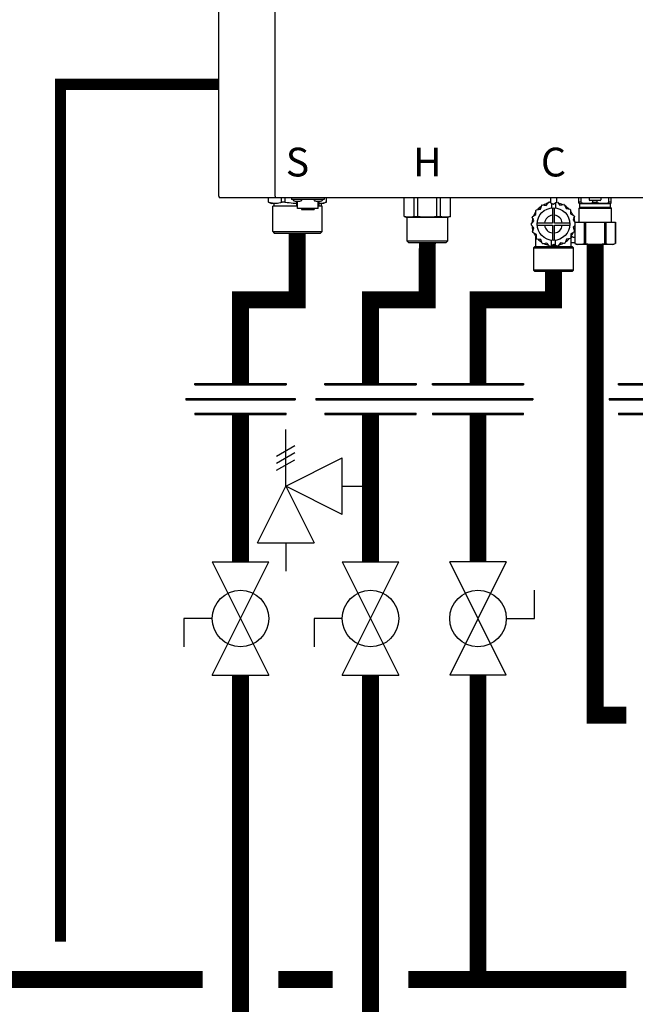
# Model space of a CAD drawing. Units: inches. Extents: x -115 to 78, y -14 to 120.
# Drawn here: x 8 to 25, y 31 to 57 of the extents above; entities that cross this region are included whole.
import ezdxf
from ezdxf.enums import TextEntityAlignment as Align

# ---------------------------------------------------------------- set-up
doc = ezdxf.new("R2010")
doc.units = ezdxf.units.IN
doc.header["$MEASUREMENT"] = 0
doc.linetypes.add('DASHED', pattern=[0.75, 0.5, -0.25])
doc.styles.add('Navien', font='arial.ttf')

# ---------------------------------------------------------------- blocks, each defined once
blk = doc.blocks.new('Union')
at = {"color": 2}
for p, q in [((-0.0672, 0.0457), (0.0672, 0.0457)), ((-0.0672, 0.0437), (-0.0672, 0.0457)), ((-0.0672, 0.0437), (0.0672, 0.0437)), ((0.0672, 0.0457), (0.0672, 0.0437)), ((-0.0806, 0.0238), (0.0806, 0.0238)), ((-0.0806, 0.0238), (-0.0806, 0.0218)), ((-0.0806, 0.0218), (0.0806, 0.0218)), ((0.0806, 0.0238), (0.0806, 0.0218)), ((-0.0672, 0.002), (0.0672, 0.002)), ((-0.0672, 0.002), (-0.0672, 0)), ((-0.0672, 0), (0.0672, 0)), ((0.0672, 0), (0.0672, 0.002))]:
    blk.add_line(p, q, dxfattribs=at)
blk = doc.blocks.new('Full-Port Ball Valve')
at = {"color": 2}
for p, q in [((0.0832, 0.0832), (0.0416, 0.0832)), ((0.0832, 0.0416), (0.0832, 0.0832)), ((0, 0.0416), (0, -0.0416)), ((0, 0.0416), (0.1665, -0.0416)), ((0.1665, 0.0416), (0, -0.0416)), ((0.1665, 0.0416), (0.1665, -0.0416))]:
    blk.add_line(p, q, dxfattribs=at)
blk.add_circle((0.0832, 0), 0.0416, dxfattribs=at)
blk = doc.blocks.new('Pressure Relief Valve - Tankless')
at = {"color": 2}
for p, q in [((-0.1249, 0), (-0.1249, 0.0832)), ((-0.1384, 0.0442), (-0.1113, 0.0598)), ((-0.1384, 0.0338), (-0.1113, 0.0494)), ((-0.1384, 0.0234), (-0.1113, 0.039)), ((-0.1249, 0), (-0.0416, 0.0416)), ((-0.0416, -0.0416), (-0.0416, 0.0416)), ((-0.1665, -0.0832), (-0.1249, 0)), ((-0.1249, 0), (-0.0832, -0.0832)), ((-0.0416, -0.0416), (-0.1249, 0)), ((-0.0416, 0), (0, 0)), ((-0.1665, -0.0832), (-0.0832, -0.0832)), ((-0.1249, -0.0832), (-0.1249, -0.1249))]:
    blk.add_line(p, q, dxfattribs=at)
blk = doc.blocks.new('NFC-H')
at = {"linetype": 'Continuous'}
for p, q in [((-2.083, 0.975), (-2.083, 34.38)), ((-0.589, 0.975), (-0.589, 34.38)), ((15.178, 0.936), (-2.044, 0.936)), ((-0.765, 0.814), (-0.765, 0.936)), ((-0.765, 0.814), (-0.688, 0.786)), ((-0.749, 0.809), (-0.765, 0.814)), ((-0.529, 0.786), (-0.688, 0.786)), ((-0.629, 0.786), (-0.629, 0.708)), ((-0.589, 0.975), (-0.589, 0.936)), ((-0.426, 0.809), (-0.426, 0.936)), ((-0.323, 0.809), (-0.323, 0.936)), ((-0.156, 0.936), (-0.156, 0.889)), ((0.709, 0.889), (-0.156, 0.889)), ((-0.125, 0.885), (-0.125, 0.889)), ((-0.019, 0.786), (-0.116, 0.786)), ((-0.057, 0.845), (0.059, 0.845)), ((-0.019, 0.716), (-0.019, 0.814)), ((0.001, 0.653), (0.001, 0.845)), ((0.127, 0.885), (0.127, 0.889)), ((0.425, 0.885), (0.425, 0.889)), ((0.494, 0.845), (0.609, 0.845)), ((0.551, 0.653), (0.551, 0.845)), ((0.571, 0.716), (0.571, 0.814)), ((0.688, 0.786), (0.571, 0.786)), ((0.629, 0.786), (0.629, 0.708)), ((0.677, 0.885), (0.677, 0.889)), ((0.765, 0.814), (0.688, 0.786)), ((0.709, 0.936), (0.709, 0.889)), ((0.765, 0.814), (0.749, 0.809)), ((0.765, 0.814), (0.765, 0.936)), ((2.823, 0.44), (2.823, 0.936)), ((3.088, 0.436), (3.088, 0.936)), ((3.191, 0.436), (3.191, 0.936)), ((3.69, 0.436), (3.69, 0.936)), ((3.792, 0.436), (3.792, 0.936)), ((4.058, 0.44), (4.058, 0.936)), ((6.593, 0.73), (6.66, 0.813)), ((6.68, 0.817), (6.773, 0.765)), ((6.704, 0.936), (6.704, 0.804)), ((6.733, 0.787), (6.733, 0.666)), ((6.773, 0.765), (6.864, 0.82)), ((6.832, 0.8), (6.832, 0.666)), ((6.861, 0.936), (6.861, 0.818)), ((6.885, 0.817), (6.955, 0.736)), ((7.457, 0.787), (7.457, 0.936)), ((7.471, 0.778), (7.457, 0.787)), ((7.516, 0.81), (7.516, 0.936)), ((7.727, 0.936), (7.727, 0.881)), ((8.022, 0.861), (7.746, 0.861)), ((7.825, 0.81), (7.825, 0.861)), ((7.943, 0.81), (7.943, 0.861)), ((8.041, 0.936), (8.041, 0.881)), ((8.252, 0.81), (8.252, 0.936)), ((8.297, 0.778), (8.311, 0.787)), ((8.311, 0.787), (8.311, 0.936)), ((0.001, 0.708), (-0.653, 0.708)), ((-0.653, 0.039), (-0.653, 0.708)), ((0.001, 0.716), (-0.019, 0.716)), ((0.551, 0.653), (0.001, 0.653)), ((0.109, 0.653), (0.109, 0.623)), ((0.109, 0.623), (0.443, 0.623)), ((0.443, 0.653), (0.443, 0.623)), ((0.571, 0.716), (0.551, 0.716)), ((0.653, 0.708), (0.551, 0.708)), ((0.653, 0.039), (0.653, 0.708)), ((6.319, 0.492), (6.318, 0.599)), ((6.331, 0.615), (6.435, 0.635)), ((6.435, 0.635), (6.47, 0.736)), ((6.487, 0.747), (6.593, 0.73)), ((6.753, 0.667), (6.753, 0.265)), ((6.812, 0.265), (6.812, 0.667)), ((6.955, 0.736), (7.059, 0.757)), ((7.077, 0.747), (7.115, 0.647)), ((7.115, 0.647), (7.221, 0.631)), ((7.234, 0.615), (7.236, 0.508)), ((7.477, 0.672), (7.457, 0.653)), ((8.311, 0.653), (7.457, 0.653)), ((7.457, 0.653), (7.457, 0.287)), ((7.471, 0.778), (8.297, 0.778)), ((7.477, 0.672), (7.477, 0.778)), ((8.291, 0.672), (7.477, 0.672)), ((8.291, 0.672), (8.291, 0.778)), ((8.291, 0.672), (8.311, 0.653)), ((8.311, 0.653), (8.311, 0.287)), ((2.823, 0.44), (2.91, 0.409)), ((2.823, 0.44), (2.839, 0.436)), ((3.971, 0.409), (2.91, 0.409)), ((2.91, -0.22), (2.91, 0.409)), ((4.058, 0.44), (3.971, 0.409)), ((3.971, 0.409), (3.971, -0.22)), ((4.042, 0.436), (4.058, 0.44)), ((6.193, 0.236), (6.26, 0.319)), ((6.26, 0.319), (6.221, 0.418)), ((6.228, 0.438), (6.319, 0.492)), ((6.232, 0.391), (6.232, 0.383)), ((6.753, 0.265), (6.351, 0.265)), ((7.214, 0.265), (6.812, 0.265)), ((7.236, 0.508), (7.329, 0.457)), ((7.337, 0.438), (7.302, 0.337)), ((7.302, 0.337), (7.345, 0.287)), ((7.333, 0.393), (7.333, 0.383)), ((7.345, 0.287), (8.423, 0.287)), ((7.345, 0.287), (7.345, -0.278)), ((7.351, 0.287), (7.351, -0.28)), ((7.6, 0.287), (7.6, -0.28)), ((7.634, 0.287), (7.634, -0.28)), ((8.134, 0.287), (8.134, -0.28)), ((8.168, 0.287), (8.168, -0.28)), ((8.418, 0.287), (8.418, -0.28)), ((8.423, 0.287), (8.423, -0.278)), ((-0.653, 0.039), (0.653, 0.039)), ((-0.653, 0.039), (-0.613, 0)), ((-0.613, 0), (0.613, 0)), ((0.653, 0.039), (0.613, 0)), ((6.263, 0.135), (6.193, 0.215)), ((6.228, 0.034), (6.263, 0.135)), ((6.232, 0.089), (6.232, 0.079)), ((6.329, -0.037), (6.236, 0.015)), ((6.351, 0.206), (6.753, 0.206)), ((6.753, 0.206), (6.753, -0.196)), ((6.812, 0.206), (7.214, 0.206)), ((6.812, -0.196), (6.812, 0.206)), ((7.337, 0.034), (7.245, -0.021)), ((7.345, 0.203), (7.305, 0.153)), ((7.305, 0.153), (7.343, 0.054)), ((7.333, 0.089), (7.333, 0.081)), ((3.971, -0.22), (2.91, -0.22)), ((2.949, -0.26), (2.91, -0.22)), ((3.932, -0.26), (2.949, -0.26)), ((3.932, -0.26), (3.971, -0.22)), ((6.311, -0.354), (6.311, -0.084)), ((6.331, -0.143), (6.329, -0.037)), ((6.449, -0.175), (6.344, -0.159)), ((6.487, -0.275), (6.449, -0.175)), ((6.733, -0.328), (6.733, -0.194)), ((6.832, -0.315), (6.832, -0.194)), ((6.972, -0.258), (6.905, -0.341)), ((7.077, -0.275), (6.972, -0.258)), ((7.13, -0.164), (7.095, -0.264)), ((7.234, -0.143), (7.13, -0.164)), ((7.245, -0.021), (7.247, -0.127)), ((7.254, -0.354), (7.254, -0.084)), ((7.345, -0.256), (7.254, -0.256)), ((6.291, -0.354), (6.252, -0.393)), ((6.252, -0.393), (7.313, -0.393)), ((6.252, -0.393), (6.252, -0.983)), ((6.291, -0.354), (7.274, -0.354)), ((6.61, -0.265), (6.506, -0.285)), ((6.68, -0.345), (6.61, -0.265)), ((6.7, -0.348), (6.792, -0.293)), ((6.792, -0.293), (6.885, -0.345)), ((7.274, -0.354), (7.313, -0.393)), ((7.313, -0.983), (7.313, -0.393)), ((7.351, -0.28), (7.345, -0.278)), ((8.34, -0.303), (7.428, -0.303)), ((8.423, -0.278), (8.418, -0.28)), ((7.313, -0.983), (6.252, -0.983)), ((6.291, -1.022), (6.252, -0.983)), ((7.274, -1.022), (6.291, -1.022)), ((7.274, -1.022), (7.313, -0.983))]:
    blk.add_line(p, q, dxfattribs=at)
blk.add_circle((6.782, 0.236), 0.433, dxfattribs=at)
for centre, radius, start, end in [((-2.044, 0.975), 0.0393, 180, 270), ((-0.057, 0.924), 0.0786, 210, 270), ((0.059, 0.924), 0.0786, 270, 330), ((0.494, 0.924), 0.0786, 210, 270), ((0.609, 0.924), 0.0786, 270, 330), ((6.782, 0.236), 0.57, 104.5767, 117.4569), ((6.782, 0.236), 0.59, 100, 102), ((6.782, 0.236), 0.59, 80, 82), ((6.782, 0.236), 0.57, 64.5796, 77.4625), ((7.746, 0.881), 0.0197, 180, 270), ((8.022, 0.881), 0.0197, 270, 0), ((6.782, 0.236), 0.57, 144.564, 157.4393), ((6.782, 0.236), 0.59, 140, 142), ((6.782, 0.236), 0.57, 124.5724, 137.4474), ((6.782, 0.236), 0.59, 120, 122), ((6.782, 0.236), 0.59, 60, 62), ((6.782, 0.236), 0.57, 44.5777, 57.4568), ((6.782, 0.236), 0.59, 40, 42), ((6.782, 0.236), 0.57, 24.5748, 37.4481), ((6.782, 0.236), 0.57, 164.5541, 177.4327), ((6.782, 0.236), 0.59, 160, 162), ((6.782, 0.236), 0.236, 97.1808, 172.8192), ((6.782, 0.236), 0.236, 7.1808, 82.8192), ((6.782, 0.236), 0.57, 5.1727, 17.4403), ((7.294, 0.393), 0.0393, 0, 28.8361), ((6.782, 0.236), 0.59, 20, 22), ((6.782, 0.236), 0.59, 180, 182), ((6.782, 0.236), 0.57, 184.5424, 197.4274), ((6.782, 0.236), 0.59, 200, 202), ((6.271, 0.079), 0.0393, 180, 208.8361), ((6.782, 0.236), 0.236, 187.1808, 262.8192), ((6.782, 0.236), 0.236, 277.1808, 352.8192), ((6.782, 0.236), 0.57, 324.5582, 337.4286), ((6.782, 0.236), 0.57, 344.565, 350.9158), ((6.782, 0.236), 0.59, 340, 342), ((6.782, 0.236), 0.57, 204.5292, 217.4236), ((6.782, 0.236), 0.59, 220, 222), ((6.782, 0.236), 0.57, 224.514, 237.4211), ((6.782, 0.236), 0.57, 304.5503, 317.4245), ((6.782, 0.236), 0.59, 320, 322), ((7.353, 0.039), 0.157, 230.8775, 267.08), ((6.782, 0.236), 0.59, 240, 242), ((6.782, 0.236), 0.57, 244.5196, 257.4201), ((6.782, 0.236), 0.59, 260, 262), ((6.782, 0.236), 0.57, 264.5309, 277.4202), ((6.782, 0.236), 0.59, 280, 282), ((6.782, 0.236), 0.57, 284.5412, 297.4218), ((6.782, 0.236), 0.59, 300, 302), ((7.546, 0.232), 0.548, 248.5549, 257.5688), ((8.222, 0.232), 0.548, 282.429, 290.86)]:
    blk.add_arc(centre, radius, start, end, dxfattribs=at)
for points, knots in [([(-0.645, 0.786), (-0.654, 0.787), (-0.689, 0.793), (-0.724, 0.801), (-0.749, 0.809)], [0, 0, 0, 0, 0.247457, 1, 1, 1, 1]), ([(-0.426, 0.809), (-0.434, 0.807), (-0.468, 0.797), (-0.503, 0.79), (-0.529, 0.786)], [0, 0, 0, 0, 0.253041, 1, 1, 1, 1]), ([(-0.323, 0.809), (-0.343, 0.812), (-0.371, 0.815), (-0.405, 0.814), (-0.42, 0.811), (-0.426, 0.809)], [0, 0, 0, 0, 0.576004, 0.814739, 1, 1, 1, 1]), ([(0.749, 0.809), (0.741, 0.807), (0.707, 0.797), (0.672, 0.79), (0.645, 0.786)], [0, 0, 0, 0, 0.253041, 1, 1, 1, 1]), ([(7.516, 0.81), (7.508, 0.812), (7.494, 0.816), (7.477, 0.818), (7.467, 0.818), (7.462, 0.816), (7.458, 0.814), (7.457, 0.811), (7.457, 0.81)], [0, 0, 0, 0, 0.39387, 0.694183, 0.803183, 0.884962, 0.945527, 1, 1, 1, 1]), ([(7.516, 0.81), (7.566, 0.796), (7.671, 0.779), (7.775, 0.796), (7.825, 0.81)], [0, 0, 0, 0, 0.5, 1, 1, 1, 1]), ([(7.825, 0.81), (7.83, 0.811), (7.849, 0.816), (7.869, 0.818), (7.884, 0.818)], [0, 0, 0, 0, 0.235746, 1, 1, 1, 1]), ([(7.884, 0.818), (7.889, 0.818), (7.909, 0.817), (7.929, 0.814), (7.943, 0.81)], [0, 0, 0, 0, 0.260971, 1, 1, 1, 1]), ([(7.943, 0.81), (7.993, 0.796), (8.097, 0.779), (8.202, 0.796), (8.252, 0.81)], [0, 0, 0, 0, 0.5, 1, 1, 1, 1]), ([(8.311, 0.81), (8.311, 0.811), (8.31, 0.814), (8.306, 0.816), (8.301, 0.818), (8.291, 0.818), (8.274, 0.816), (8.26, 0.812), (8.252, 0.81)], [0, 0, 0, 0, 0.054473, 0.115038, 0.196817, 0.305817, 0.60613, 1, 1, 1, 1]), ([(3.088, 0.436), (3.048, 0.424), (2.964, 0.409), (2.879, 0.424), (2.839, 0.436)], [0, 0, 0, 0, 0.5, 1, 1, 1, 1]), ([(3.088, 0.436), (3.095, 0.438), (3.109, 0.44), (3.143, 0.441), (3.171, 0.439), (3.191, 0.436)], [0, 0, 0, 0, 0.185121, 0.423889, 1, 1, 1, 1]), ([(3.69, 0.436), (3.607, 0.423), (3.44, 0.409), (3.273, 0.423), (3.191, 0.436)], [0, 0, 0, 0, 0.5, 1, 1, 1, 1]), ([(3.69, 0.436), (3.71, 0.439), (3.737, 0.441), (3.772, 0.44), (3.786, 0.438), (3.792, 0.436)], [0, 0, 0, 0, 0.576117, 0.814882, 1, 1, 1, 1]), ([(4.042, 0.436), (4.002, 0.424), (3.917, 0.409), (3.833, 0.424), (3.792, 0.436)], [0, 0, 0, 0, 0.5, 1, 1, 1, 1]), ([(7.351, -0.28), (7.39, -0.294), (7.475, -0.304), (7.561, -0.294), (7.6, -0.28)], [0, 0, 0, 0, 0.500005, 1, 1, 1, 1]), ([(7.634, -0.28), (7.628, -0.278), (7.617, -0.277), (7.605, -0.278), (7.6, -0.28)], [0, 0, 0, 0, 0.576355, 1, 1, 1, 1]), ([(7.634, -0.28), (7.717, -0.294), (7.884, -0.304), (8.052, -0.294), (8.134, -0.28)], [0, 0, 0, 0, 0.5, 1, 1, 1, 1]), ([(8.168, -0.28), (8.163, -0.278), (8.152, -0.277), (8.14, -0.278), (8.134, -0.28)], [0, 0, 0, 0, 0.423605, 1, 1, 1, 1]), ([(8.168, -0.28), (8.207, -0.294), (8.293, -0.304), (8.378, -0.294), (8.418, -0.28)], [0, 0, 0, 0, 0.499995, 1, 1, 1, 1])]:
    blk.add_open_spline(points, degree=3, knots=knots, dxfattribs=at)
blk.add_open_spline([(-0.116, 0.786), (-0.185, 0.791), (-0.255, 0.799), (-0.323, 0.809)], degree=3, dxfattribs=at)
at = {"style": 'Navien'}
for s, p in [('S', (0, 1.879)), ('H', (3.44, 1.879)), ('C', (6.782, 1.879))]:
    blk.add_text(s, height=0.762, dxfattribs=at).set_placement(p, align=Align.MIDDLE_CENTER)

msp = doc.modelspace()

# ---------------------------------------------------------------- linework, layer by layer
at = {"color": 2, "linetype": 'DASHED', "ltscale": 0.1, "const_width": 0.3}
msp.add_lwpolyline([(9.564, 32.552), (9.564, 55.26), (13.759, 55.26)], dxfattribs=at)
at = {"const_width": 0.45}
for points in [[(15.833, 51.325), (15.833, 49.558), (14.333, 49.558), (14.333, 47.337)], [(19.283, 51.065), (19.278, 49.558), (17.778, 49.558), (17.778, 47.337)], [(23.726, 51.022), (23.726, 38.552), (24.555, 38.552)], [(20.625, 47.337), (20.625, 49.558), (22.625, 49.558), (22.625, 50.302)], [(14.333, 46.515), (14.333, 42.61)], [(17.778, 46.515), (17.778, 42.61)], [(20.625, 42.61), (20.625, 46.515)], [(14.333, 39.613), (14.332, 11.552)], [(17.778, 39.613), (17.778, 27.53), (15.333, 27.53)], [(20.625, 39.613), (20.625, 31.552)], [(13.333, 31.552), (-6.127, 31.552)], [(16.778, 31.552), (15.333, 31.552)], [(18.778, 31.552), (24.555, 31.552)]]:
    msp.add_lwpolyline(points, dxfattribs=at)

# ---------------------------------------------------------------- block references
msp.add_blockref('NFC-H', (15.842, 51.325))
at = {"xscale": 18, "yscale": 18, "zscale": 18}
for name, p in [('Union', (14.333, 46.515)), ('Union', (17.778, 46.515)), ('Union', (20.625, 46.515)), ('Union', (25.555, 46.515)), ('Pressure Relief Valve - Tankless', (17.778, 44.618))]:
    msp.add_blockref(name, p, dxfattribs=at)
for p, rotation in [((14.333, 39.613), 90), ((17.778, 39.613), 90), ((20.625, 42.61), 270)]:
    msp.add_blockref('Full-Port Ball Valve', p, dxfattribs=dict(at, rotation=rotation))

doc.saveas('drawing.dxf')
